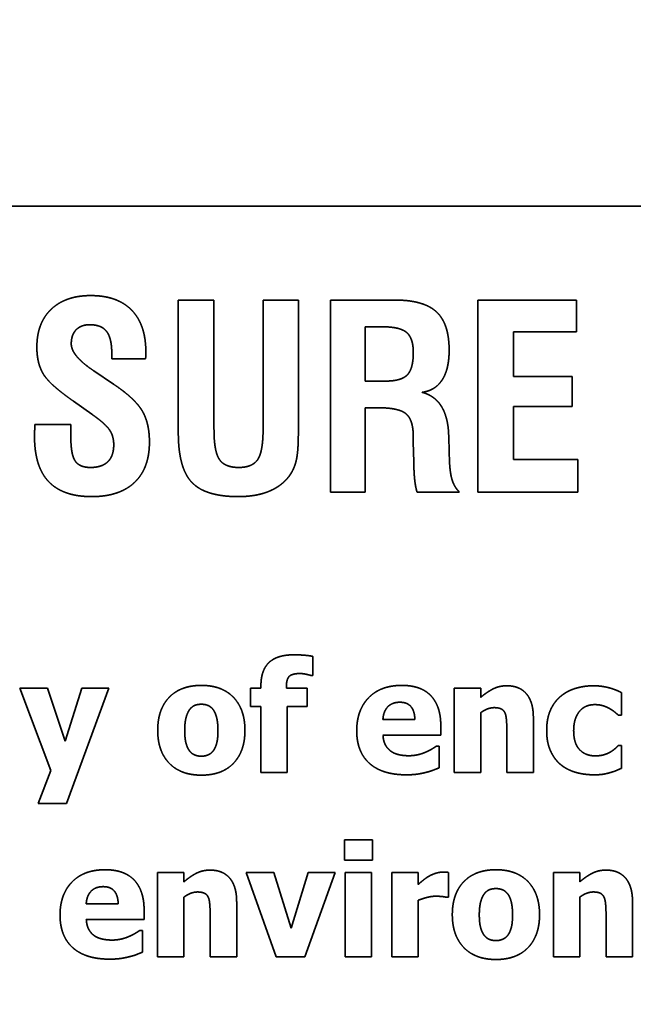
# Model space of a CAD drawing. Units: inches. Extents: x 0.05 to 2.15, y 0.02 to 1.67.
# Drawn here: x 1.08 to 1.09, y 1.04 to 1.05 of the extents above; entities that cross this region are included whole.
import ezdxf

# ---------------------------------------------------------------- set-up
doc = ezdxf.new("R2010")
doc.units = ezdxf.units.IN
doc.header["$LTSCALE"] = 0.1
doc.header["$MEASUREMENT"] = 0
doc.linetypes.add('DASHED', pattern=[0.2067, 0.1654, -0.0413])
doc.layers.add('Dimension (ANSI)', color=7, linetype='Continuous', lineweight=25)
doc.layers.add('Hidden (ANSI)', color=7, linetype='DASHED', lineweight=35)
doc.styles.add('Note Text (ANSI)', font='tahoma.ttf')
doc.dimstyles.new('Default (ANSI)', dxfattribs={"dimscale": 0.1, "dimtxt": 0.12, "dimasz": 0.098425, "dimexe": 0.125, "dimexo": 0.0625, "dimgap": 0.031496, "dimtad": 0, "dimtih": 1, "dimtoh": 1, "dimrnd": 1e-08, "dimzin": 0, "dimdsep": 46, "dimtxsty": 'Note Text (ANSI)', "dimcen": 0.09, "dimdle": 0.393701, "dimclrd": 256, "dimclre": 256, "dimclrt": 256, "dimadec": 0, "dimazin": 1, "dimtfac": 1, "dimtofl": 0, "dimtmove": 0, "dimatfit": 3, "dimfxl": 1, "dimtolj": 1, "dimtzin": 4, "dimlwd": -1, "dimlwe": -1, "dimarcsym": 0})

# ---------------------------------------------------------------- blocks, each defined once
blk = doc.blocks.new('*D44')
at = {"layer": 'Defpoints', "color": 0, "transparency": 16777216}
for p in [(1.149544, 1.126006), (1.043988, 0.98967), (1.149544, 0.98967)]:
    blk.add_point(p, dxfattribs=at)
at = {"layer": 'Dimension (ANSI)', "transparency": 16777216}
for p, q in [((1.043988, 0.99592), (1.043988, 1.138506)), ((1.149544, 0.99592), (1.149544, 1.138506)), ((1.053831, 1.126006), (1.078195, 1.126006)), ((1.139701, 1.126006), (1.115337, 1.126006))]:
    blk.add_line(p, q, dxfattribs=at)
for points in [[(1.053831, 1.127647), (1.053831, 1.124366), (1.043988, 1.126006)], [(1.139701, 1.127647), (1.139701, 1.124366), (1.149544, 1.126006)]]:
    blk.add_solid(points, dxfattribs=at)
at = {"layer": 'Dimension (ANSI)', "transparency": 16777216, "insert": (1.081345, 1.132131), "char_height": 0.012, "attachment_point": 1, "style": 'Note Text (ANSI)'}
blk.add_mtext('\\A1;4.75', dxfattribs=at)
blk = doc.blocks.new('*D45')
at = {"layer": 'Defpoints', "color": 0, "transparency": 16777216}
for p in [(1.216855, 1.179647), (1.024744, 1.082582), (1.216855, 0.916421)]:
    blk.add_point(p, dxfattribs=at)
at = {"layer": 'Dimension (ANSI)', "transparency": 16777216}
for p, q in [((1.024744, 1.088832), (1.024744, 1.192147)), ((1.216855, 0.922671), (1.216855, 1.192147)), ((1.034586, 1.179647), (1.10214, 1.179647)), ((1.207012, 1.179647), (1.139459, 1.179647))]:
    blk.add_line(p, q, dxfattribs=at)
for points in [[(1.034586, 1.181287), (1.034586, 1.178006), (1.024744, 1.179647)], [(1.207012, 1.181287), (1.207012, 1.178006), (1.216855, 1.179647)]]:
    blk.add_solid(points, dxfattribs=at)
at = {"layer": 'Dimension (ANSI)', "transparency": 16777216, "insert": (1.105289, 1.185921), "char_height": 0.012, "attachment_point": 1, "style": 'Note Text (ANSI)'}
blk.add_mtext('\\A1;8.64', dxfattribs=at)

msp = doc.modelspace()

# ---------------------------------------------------------------- linework, layer by layer
at = {"layer": 'Hidden (ANSI)', "ltscale": 1.173646}
msp.add_line((1.11303, 1.04801), (1.040252, 1.04801), dxfattribs=at)
at = {"layer": 'Hidden (ANSI)', "ltscale": 0.034948}
for p, q in [((1.08616, 1.046704), (1.08616, 1.044864)), ((1.087828, 1.044864), (1.087828, 1.046704))]:
    msp.add_line(p, q, dxfattribs=at)
at = {"layer": 'Hidden (ANSI)', "ltscale": 0.009354}
msp.add_line((1.086656, 1.046704), (1.08616, 1.046704), dxfattribs=at)
at = {"layer": 'Hidden (ANSI)', "ltscale": 0.034157}
msp.add_line((1.086656, 1.044905), (1.086656, 1.046704), dxfattribs=at)
at = {"layer": 'Hidden (ANSI)', "ltscale": 0.033999}
msp.add_line((1.087338, 1.046704), (1.087338, 1.044913), dxfattribs=at)
at = {"layer": 'Hidden (ANSI)', "ltscale": 0.009236}
msp.add_line((1.087828, 1.046704), (1.087338, 1.046704), dxfattribs=at)
at = {"layer": 'Hidden (ANSI)', "ltscale": 0.016831}
msp.add_line((1.089165, 1.046704), (1.088276, 1.046704), dxfattribs=at)
at = {"layer": 'Hidden (ANSI)', "ltscale": 0.050692}
for p, q in [((1.088276, 1.046704), (1.088276, 1.044037)), ((1.090322, 1.046704), (1.090322, 1.044037))]:
    msp.add_line(p, q, dxfattribs=at)
at = {"layer": 'Hidden (ANSI)', "ltscale": 0.025968}
msp.add_line((1.091691, 1.046704), (1.090322, 1.046704), dxfattribs=at)
at = {"layer": 'Hidden (ANSI)', "ltscale": 0.008326}
msp.add_line((1.091691, 1.046261), (1.091691, 1.046704), dxfattribs=at)
at = {"layer": 'Hidden (ANSI)', "ltscale": 0.014259}
msp.add_line((1.088756, 1.045578), (1.088756, 1.046332), dxfattribs=at)
at = {"layer": 'Hidden (ANSI)', "ltscale": 0.004528}
msp.add_line((1.088756, 1.046332), (1.088999, 1.046332), dxfattribs=at)
at = {"layer": 'Hidden (ANSI)', "ltscale": 0.016554}
msp.add_line((1.090816, 1.046261), (1.091691, 1.046261), dxfattribs=at)
at = {"layer": 'Hidden (ANSI)', "ltscale": 0.011649}
msp.add_line((1.090816, 1.045644), (1.090816, 1.046261), dxfattribs=at)
at = {"layer": 'Hidden (ANSI)', "ltscale": 0.001245}
for p, q in [((1.085236, 1.045958), (1.085236, 1.045887)), ((1.089425, 1.044803), (1.089425, 1.044733))]:
    msp.add_line(p, q, dxfattribs=at)
at = {"layer": 'Hidden (ANSI)', "ltscale": 0.00884}
msp.add_line((1.085236, 1.045887), (1.085705, 1.045887), dxfattribs=at)
at = {"layer": 'Hidden (ANSI)', "ltscale": 0.006165}
msp.add_line((1.085259, 1.045536), (1.084987, 1.045721), dxfattribs=at)
at = {"layer": 'Hidden (ANSI)', "ltscale": 0.005319}
msp.add_line((1.089041, 1.045578), (1.088756, 1.045578), dxfattribs=at)
at = {"layer": 'Hidden (ANSI)', "ltscale": 0.015407}
for p, q in [((1.09163, 1.045644), (1.090816, 1.045644)), ((1.090816, 1.045223), (1.09163, 1.045223))]:
    msp.add_line(p, q, dxfattribs=at)
at = {"layer": 'Hidden (ANSI)', "ltscale": 0.00793}
msp.add_line((1.09163, 1.045223), (1.09163, 1.045644), dxfattribs=at)
at = {"layer": 'Hidden (ANSI)', "ltscale": 0.00586}
msp.add_line((1.084702, 1.0453), (1.084957, 1.045119), dxfattribs=at)
at = {"layer": 'Hidden (ANSI)', "ltscale": 0.003144}
msp.add_line((1.088756, 1.045208), (1.088926, 1.045208), dxfattribs=at)
at = {"layer": 'Hidden (ANSI)', "ltscale": 0.02221}
msp.add_line((1.088756, 1.044037), (1.088756, 1.045208), dxfattribs=at)
at = {"layer": 'Hidden (ANSI)', "ltscale": 0.013903}
msp.add_line((1.090816, 1.044488), (1.090816, 1.045223), dxfattribs=at)
at = {"layer": 'Hidden (ANSI)', "ltscale": 9.77878e-05}
msp.add_line((1.084168, 1.044974), (1.084168, 1.044963), dxfattribs=at)
at = {"layer": 'Hidden (ANSI)', "ltscale": 0.009394}
msp.add_line((1.084667, 1.044974), (1.084168, 1.044974), dxfattribs=at)
at = {"layer": 'Hidden (ANSI)', "ltscale": 0.003183}
msp.add_line((1.084667, 1.044801), (1.084667, 1.044974), dxfattribs=at)
at = {"layer": 'Hidden (ANSI)', "ltscale": 0.005242}
msp.add_line((1.089425, 1.044733), (1.089431, 1.044452), dxfattribs=at)
at = {"layer": 'Hidden (ANSI)', "ltscale": 0.000572479}
msp.add_line((1.089917, 1.044789), (1.089917, 1.044824), dxfattribs=at)
at = {"layer": 'Hidden (ANSI)', "ltscale": 0.006629}
msp.add_line((1.089929, 1.044436), (1.089917, 1.044789), dxfattribs=at)
at = {"layer": 'Hidden (ANSI)', "ltscale": 0.016949}
msp.add_line((1.091711, 1.044488), (1.090816, 1.044488), dxfattribs=at)
at = {"layer": 'Hidden (ANSI)', "ltscale": 0.008484}
msp.add_line((1.091711, 1.044037), (1.091711, 1.044488), dxfattribs=at)
at = {"layer": 'Hidden (ANSI)', "ltscale": 0.009038}
msp.add_line((1.088276, 1.044037), (1.088756, 1.044037), dxfattribs=at)
at = {"layer": 'Hidden (ANSI)', "ltscale": 0.011095}
msp.add_line((1.089477, 1.044037), (1.090064, 1.044037), dxfattribs=at)
at = {"layer": 'Hidden (ANSI)', "ltscale": 0.026364}
msp.add_line((1.090322, 1.044037), (1.091711, 1.044037), dxfattribs=at)
at = {"layer": 'Hidden (ANSI)', "ltscale": 0.004942}
msp.add_line((1.08803, 1.041489), (1.08803, 1.041753), dxfattribs=at)
at = {"layer": 'Hidden (ANSI)', "ltscale": 0.000428225}
msp.add_line((1.088002, 1.041489), (1.08803, 1.041489), dxfattribs=at)
at = {"layer": 'Hidden (ANSI)', "ltscale": 0.023188}
msp.add_line((1.08396, 1.041313), (1.084389, 1.040169), dxfattribs=at)
at = {"layer": 'Hidden (ANSI)', "ltscale": 0.007199}
msp.add_line((1.084343, 1.041313), (1.08396, 1.041313), dxfattribs=at)
at = {"layer": 'Hidden (ANSI)', "ltscale": 0.014691}
msp.add_line((1.08459, 1.040577), (1.084343, 1.041313), dxfattribs=at)
at = {"layer": 'Hidden (ANSI)', "ltscale": 0.014594}
msp.add_line((1.084821, 1.041313), (1.08459, 1.040577), dxfattribs=at)
at = {"layer": 'Hidden (ANSI)', "ltscale": 0.032451}
msp.add_line((1.084605, 1.03971), (1.085196, 1.041313), dxfattribs=at)
at = {"layer": 'Hidden (ANSI)', "ltscale": 0.007055}
msp.add_line((1.085196, 1.041313), (1.084821, 1.041313), dxfattribs=at)
at = {"layer": 'Hidden (ANSI)', "ltscale": 0.00475}
for p, q in [((1.087161, 1.041313), (1.087161, 1.041059)), ((1.087952, 1.041059), (1.087952, 1.041313))]:
    msp.add_line(p, q, dxfattribs=at)
at = {"layer": 'Hidden (ANSI)', "ltscale": 0.002685}
for p, q in [((1.087308, 1.041313), (1.087161, 1.041313)), ((1.087161, 1.041059), (1.087308, 1.041059))]:
    msp.add_line(p, q, dxfattribs=at)
at = {"layer": 'Hidden (ANSI)', "ltscale": 0.000524266}
msp.add_line((1.087308, 1.041346), (1.087308, 1.041313), dxfattribs=at)
at = {"layer": 'Hidden (ANSI)', "ltscale": 6.80716e-05}
msp.add_line((1.087661, 1.041313), (1.087661, 1.041322), dxfattribs=at)
at = {"layer": 'Hidden (ANSI)', "ltscale": 0.005446}
msp.add_line((1.087952, 1.041313), (1.087661, 1.041313), dxfattribs=at)
at = {"layer": 'Hidden (ANSI)', "ltscale": 0.022254}
for p, q in [((1.089995, 1.041313), (1.089995, 1.04014)), ((1.085873, 1.038752), (1.085873, 1.037579)), ((1.08848, 1.038752), (1.08848, 1.037579)), ((1.088846, 1.037579), (1.088846, 1.038752)), ((1.089125, 1.038752), (1.089125, 1.037579)), ((1.091373, 1.038752), (1.091373, 1.037579))]:
    msp.add_line(p, q, dxfattribs=at)
at = {"layer": 'Hidden (ANSI)', "ltscale": 0.006863}
for p, q in [((1.090361, 1.041313), (1.089995, 1.041313)), ((1.087308, 1.04014), (1.087673, 1.04014)), ((1.089995, 1.04014), (1.090361, 1.04014)), ((1.086239, 1.038752), (1.085873, 1.038752)), ((1.088846, 1.038752), (1.08848, 1.038752)), ((1.089491, 1.038752), (1.089125, 1.038752)), ((1.091739, 1.038752), (1.091373, 1.038752)), ((1.085873, 1.037579), (1.086239, 1.037579)), ((1.08848, 1.037579), (1.088846, 1.037579)), ((1.089125, 1.037579), (1.089491, 1.037579)), ((1.091373, 1.037579), (1.091739, 1.037579))]:
    msp.add_line(p, q, dxfattribs=at)
at = {"layer": 'Hidden (ANSI)', "ltscale": 0.002373}
for p, q in [((1.090361, 1.041184), (1.090361, 1.041313)), ((1.086239, 1.038622), (1.086239, 1.038752)), ((1.091739, 1.038622), (1.091739, 1.038752))]:
    msp.add_line(p, q, dxfattribs=at)
at = {"layer": 'Hidden (ANSI)', "ltscale": 0.005855}
msp.add_line((1.092318, 1.040938), (1.092318, 1.04125), dxfattribs=at)
at = {"layer": 'Hidden (ANSI)', "ltscale": 0.017403}
for p, q in [((1.087308, 1.041059), (1.087308, 1.04014)), ((1.087673, 1.04014), (1.087673, 1.041059))]:
    msp.add_line(p, q, dxfattribs=at)
at = {"layer": 'Hidden (ANSI)', "ltscale": 0.005206}
msp.add_line((1.087673, 1.041059), (1.087952, 1.041059), dxfattribs=at)
at = {"layer": 'Hidden (ANSI)', "ltscale": 0.008352}
for p, q in [((1.089447, 1.040877), (1.089003, 1.040877)), ((1.085325, 1.038316), (1.084881, 1.038316))]:
    msp.add_line(p, q, dxfattribs=at)
at = {"layer": 'Hidden (ANSI)', "ltscale": 0.015723}
for p, q in [((1.090361, 1.04014), (1.090361, 1.040971)), ((1.086239, 1.037579), (1.086239, 1.038409)), ((1.091739, 1.037579), (1.091739, 1.038409))]:
    msp.add_line(p, q, dxfattribs=at)
at = {"layer": 'Hidden (ANSI)', "ltscale": 0.01445}
for p, q in [((1.091093, 1.04014), (1.091093, 1.040904)), ((1.086971, 1.037579), (1.086971, 1.038343)), ((1.092471, 1.037579), (1.092471, 1.038343))]:
    msp.add_line(p, q, dxfattribs=at)
at = {"layer": 'Hidden (ANSI)', "ltscale": 0.000788378}
for p, q in [((1.092272, 1.040938), (1.092318, 1.040938)), ((1.092318, 1.040513), (1.092272, 1.040513))]:
    msp.add_line(p, q, dxfattribs=at)
at = {"layer": 'Hidden (ANSI)', "ltscale": 0.002421}
for p, q in [((1.089807, 1.040657), (1.089807, 1.040789)), ((1.085685, 1.038096), (1.085685, 1.038228))]:
    msp.add_line(p, q, dxfattribs=at)
at = {"layer": 'Hidden (ANSI)', "ltscale": 0.015195}
for p, q in [((1.089004, 1.040657), (1.089807, 1.040657)), ((1.084882, 1.038096), (1.085685, 1.038096))]:
    msp.add_line(p, q, dxfattribs=at)
at = {"layer": 'Hidden (ANSI)', "ltscale": 0.010969}
for p, q in [((1.090725, 1.040721), (1.090725, 1.04014)), ((1.086603, 1.03816), (1.086603, 1.037579)), ((1.092103, 1.03816), (1.092103, 1.037579))]:
    msp.add_line(p, q, dxfattribs=at)
at = {"layer": 'Hidden (ANSI)', "ltscale": 0.000644317}
for p, q in [((1.089786, 1.040508), (1.089747, 1.040508)), ((1.085664, 1.037947), (1.085625, 1.037947))]:
    msp.add_line(p, q, dxfattribs=at)
at = {"layer": 'Hidden (ANSI)', "ltscale": 0.005662}
for p, q in [((1.089786, 1.040205), (1.089786, 1.040508)), ((1.085664, 1.037644), (1.085664, 1.037947))]:
    msp.add_line(p, q, dxfattribs=at)
at = {"layer": 'Hidden (ANSI)', "ltscale": 0.005879}
msp.add_line((1.092318, 1.040199), (1.092318, 1.040513), dxfattribs=at)
at = {"layer": 'Hidden (ANSI)', "ltscale": 0.009273}
msp.add_line((1.084389, 1.040169), (1.084212, 1.03971), dxfattribs=at)
at = {"layer": 'Hidden (ANSI)', "ltscale": 0.006911}
for p, q in [((1.090725, 1.04014), (1.091093, 1.04014)), ((1.086603, 1.037579), (1.086971, 1.037579)), ((1.092103, 1.037579), (1.092471, 1.037579))]:
    msp.add_line(p, q, dxfattribs=at)
at = {"layer": 'Hidden (ANSI)', "ltscale": 0.007391}
msp.add_line((1.084212, 1.03971), (1.084605, 1.03971), dxfattribs=at)
at = {"layer": 'Hidden (ANSI)', "ltscale": 0.005326}
for p, q in [((1.08847, 1.039205), (1.08847, 1.03892)), ((1.088857, 1.03892), (1.088857, 1.039205))]:
    msp.add_line(p, q, dxfattribs=at)
at = {"layer": 'Hidden (ANSI)', "ltscale": 0.007271}
for p, q in [((1.088857, 1.039205), (1.08847, 1.039205)), ((1.08847, 1.03892), (1.088857, 1.03892))]:
    msp.add_line(p, q, dxfattribs=at)
at = {"layer": 'Hidden (ANSI)', "ltscale": 0.023624}
msp.add_line((1.087102, 1.038752), (1.087519, 1.037579), dxfattribs=at)
at = {"layer": 'Hidden (ANSI)', "ltscale": 0.007223}
msp.add_line((1.087487, 1.038752), (1.087102, 1.038752), dxfattribs=at)
at = {"layer": 'Hidden (ANSI)', "ltscale": 0.015355}
msp.add_line((1.087726, 1.037977), (1.087487, 1.038752), dxfattribs=at)
at = {"layer": 'Hidden (ANSI)', "ltscale": 0.015341}
msp.add_line((1.087963, 1.038752), (1.087726, 1.037977), dxfattribs=at)
at = {"layer": 'Hidden (ANSI)', "ltscale": 0.023648}
msp.add_line((1.087919, 1.037579), (1.08834, 1.038752), dxfattribs=at)
at = {"layer": 'Hidden (ANSI)', "ltscale": 0.007079}
msp.add_line((1.08834, 1.038752), (1.087963, 1.038752), dxfattribs=at)
at = {"layer": 'Hidden (ANSI)', "ltscale": 0.003117}
msp.add_line((1.089491, 1.038583), (1.089491, 1.038752), dxfattribs=at)
at = {"layer": 'Hidden (ANSI)', "ltscale": 0.006503}
msp.add_line((1.089913, 1.038406), (1.089913, 1.038752), dxfattribs=at)
at = {"layer": 'Hidden (ANSI)', "ltscale": 0.014858}
msp.add_line((1.089491, 1.037579), (1.089491, 1.038364), dxfattribs=at)
at = {"layer": 'Hidden (ANSI)', "ltscale": 0.000476245}
msp.add_line((1.089883, 1.038406), (1.089913, 1.038406), dxfattribs=at)
at = {"layer": 'Hidden (ANSI)', "ltscale": 0.007511}
msp.add_line((1.087519, 1.037579), (1.087919, 1.037579), dxfattribs=at)
at = {"layer": 'Hidden (ANSI)', "ltscale": 0.022272}
msp.add_open_spline([(1.084943, 1.046766), (1.084594, 1.046766), (1.084195, 1.046386), (1.084195, 1.046049)], degree=2, dxfattribs=at)
at = {"layer": 'Hidden (ANSI)', "ltscale": 0.023709}
msp.add_open_spline([(1.085709, 1.045983), (1.085709, 1.046361), (1.085315, 1.046766), (1.084943, 1.046766)], degree=2, dxfattribs=at)
at = {"layer": 'Hidden (ANSI)', "ltscale": 0.022686}
msp.add_open_spline([(1.089923, 1.046006), (1.089923, 1.046378), (1.089568, 1.046704), (1.089165, 1.046704)], degree=2, dxfattribs=at)
at = {"layer": 'Hidden (ANSI)', "ltscale": 0.00787}
msp.add_open_spline([(1.084673, 1.046097), (1.084673, 1.046222), (1.08481, 1.046361), (1.08493, 1.046361)], degree=2, dxfattribs=at)
at = {"layer": 'Hidden (ANSI)', "ltscale": 0.011023}
msp.add_open_spline([(1.08493, 1.046361), (1.085092, 1.046361), (1.085236, 1.046174), (1.085236, 1.045958)], degree=2, dxfattribs=at)
at = {"layer": 'Hidden (ANSI)', "ltscale": 0.012303}
msp.add_open_spline([(1.088999, 1.046332), (1.089242, 1.046332), (1.089425, 1.046172), (1.089425, 1.045975)], degree=2, dxfattribs=at)
at = {"layer": 'Hidden (ANSI)', "ltscale": 0.009418}
msp.add_open_spline([(1.08498, 1.045725), (1.084673, 1.045929), (1.084673, 1.046097)], degree=2, dxfattribs=at)
at = {"layer": 'Hidden (ANSI)', "ltscale": 0.018068}
msp.add_open_spline([(1.084195, 1.046049), (1.084195, 1.045825), (1.084374, 1.045528), (1.084702, 1.0453)], degree=2, dxfattribs=at)
at = {"layer": 'Hidden (ANSI)', "ltscale": 0.001723}
msp.add_open_spline([(1.085705, 1.045887), (1.085707, 1.045904), (1.085709, 1.045944), (1.085709, 1.045983)], degree=2, dxfattribs=at)
at = {"layer": 'Hidden (ANSI)', "ltscale": 0.012267}
msp.add_open_spline([(1.089425, 1.045975), (1.089425, 1.04575), (1.089257, 1.045578), (1.089041, 1.045578)], degree=2, dxfattribs=at)
at = {"layer": 'Hidden (ANSI)', "ltscale": 0.014517}
msp.add_open_spline([(1.089547, 1.045422), (1.089732, 1.045447), (1.089923, 1.045746), (1.089923, 1.046006)], degree=2, dxfattribs=at)
at = {"layer": 'Hidden (ANSI)', "ltscale": 4.32066e-05}
msp.add_open_spline([(1.084987, 1.045721), (1.084984, 1.045723), (1.08498, 1.045725)], degree=2, dxfattribs=at)
at = {"layer": 'Hidden (ANSI)', "ltscale": 0.018967}
msp.add_open_spline([(1.085759, 1.044731), (1.085759, 1.044999), (1.085551, 1.045341), (1.085259, 1.045536)], degree=2, dxfattribs=at)
at = {"layer": 'Hidden (ANSI)', "ltscale": 0.014385}
msp.add_open_spline([(1.089917, 1.044824), (1.0899, 1.045329), (1.089547, 1.045422)], degree=2, dxfattribs=at)
at = {"layer": 'Hidden (ANSI)', "ltscale": 0.010367}
msp.add_open_spline([(1.084957, 1.045119), (1.085149, 1.044984), (1.085263, 1.044812), (1.085263, 1.044693)], degree=2, dxfattribs=at)
at = {"layer": 'Hidden (ANSI)', "ltscale": 0.01437}
msp.add_open_spline([(1.088926, 1.045208), (1.089227, 1.045208), (1.089425, 1.045036), (1.089425, 1.044803)], degree=2, dxfattribs=at)
at = {"layer": 'Hidden (ANSI)', "ltscale": 0.002751}
msp.add_open_spline([(1.084168, 1.044963), (1.084162, 1.044859), (1.084162, 1.044814)], degree=2, dxfattribs=at)
at = {"layer": 'Hidden (ANSI)', "ltscale": 0.027077}
msp.add_open_spline([(1.08616, 1.044864), (1.08616, 1.044369), (1.086536, 1.043973), (1.086993, 1.043973)], degree=2, dxfattribs=at)
at = {"layer": 'Hidden (ANSI)', "ltscale": 0.01381}
msp.add_open_spline([(1.086999, 1.044378), (1.086808, 1.044378), (1.086656, 1.044598), (1.086656, 1.044905)], degree=2, dxfattribs=at)
at = {"layer": 'Hidden (ANSI)', "ltscale": 0.013913}
msp.add_open_spline([(1.087338, 1.044913), (1.087338, 1.0446), (1.08719, 1.044378), (1.086999, 1.044378)], degree=2, dxfattribs=at)
at = {"layer": 'Hidden (ANSI)', "ltscale": 0.012022}
msp.add_open_spline([(1.087697, 1.044253), (1.087767, 1.044346), (1.087828, 1.044594), (1.087828, 1.044864)], degree=2, dxfattribs=at)
at = {"layer": 'Hidden (ANSI)', "ltscale": 0.025251}
msp.add_open_spline([(1.084162, 1.044814), (1.084162, 1.044388), (1.084557, 1.043973), (1.084957, 1.043973)], degree=2, dxfattribs=at)
at = {"layer": 'Hidden (ANSI)', "ltscale": 0.011039}
msp.add_open_spline([(1.084941, 1.044378), (1.084789, 1.044378), (1.084667, 1.044556), (1.084667, 1.044801)], degree=2, dxfattribs=at)
at = {"layer": 'Hidden (ANSI)', "ltscale": 0.023843}
msp.add_open_spline([(1.084957, 1.043973), (1.085344, 1.043973), (1.085759, 1.044367), (1.085759, 1.044731)], degree=2, dxfattribs=at)
at = {"layer": 'Hidden (ANSI)', "ltscale": 0.009727}
msp.add_open_spline([(1.085263, 1.044693), (1.085263, 1.044538), (1.085099, 1.044378), (1.084941, 1.044378)], degree=2, dxfattribs=at)
at = {"layer": 'Hidden (ANSI)', "ltscale": 0.007883}
msp.add_open_spline([(1.089431, 1.044452), (1.089435, 1.044286), (1.089456, 1.044106), (1.089477, 1.044037)], degree=2, dxfattribs=at)
at = {"layer": 'Hidden (ANSI)', "ltscale": 0.008119}
msp.add_open_spline([(1.090064, 1.044037), (1.089998, 1.044103), (1.089938, 1.044284), (1.089929, 1.044436)], degree=2, dxfattribs=at)
at = {"layer": 'Hidden (ANSI)', "ltscale": 0.014867}
msp.add_open_spline([(1.086993, 1.043973), (1.087236, 1.043973), (1.087589, 1.044114), (1.087697, 1.044253)], degree=2, dxfattribs=at)
at = {"layer": 'Hidden (ANSI)', "ltscale": 0.013573}
msp.add_open_spline([(1.087763, 1.041775), (1.087533, 1.041775), (1.087308, 1.041561), (1.087308, 1.041346)], degree=2, dxfattribs=at)
at = {"layer": 'Hidden (ANSI)', "ltscale": 0.005014}
msp.add_open_spline([(1.08803, 1.041753), (1.08798, 1.041764), (1.087842, 1.041775), (1.087763, 1.041775)], degree=2, dxfattribs=at)
at = {"layer": 'Hidden (ANSI)', "ltscale": 0.006028}
msp.add_open_spline([(1.087661, 1.041322), (1.087661, 1.041435), (1.087741, 1.041515), (1.087852, 1.041515)], degree=2, dxfattribs=at)
at = {"layer": 'Hidden (ANSI)', "ltscale": 0.00281}
msp.add_open_spline([(1.087852, 1.041515), (1.087891, 1.041515), (1.087981, 1.041495), (1.088002, 1.041489)], degree=2, dxfattribs=at)
at = {"layer": 'Hidden (ANSI)', "ltscale": 0.01872}
for points in [[(1.086481, 1.04135), (1.086193, 1.04135), (1.085874, 1.041019), (1.085874, 1.040726)], [(1.090574, 1.038789), (1.090286, 1.038789), (1.089967, 1.038457), (1.089967, 1.038165)]]:
    msp.add_open_spline(points, degree=2, dxfattribs=at)
at = {"layer": 'Hidden (ANSI)', "ltscale": 0.018698}
for points in [[(1.087086, 1.040726), (1.087086, 1.041017), (1.086768, 1.04135), (1.086481, 1.04135)], [(1.091179, 1.038165), (1.091179, 1.038456), (1.090861, 1.038789), (1.090574, 1.038789)]]:
    msp.add_open_spline(points, degree=2, dxfattribs=at)
at = {"layer": 'Hidden (ANSI)', "ltscale": 0.019099}
for points in [[(1.089267, 1.04135), (1.088969, 1.04135), (1.088639, 1.041007), (1.088639, 1.04072)], [(1.085144, 1.038789), (1.084847, 1.038789), (1.084517, 1.038446), (1.084517, 1.038159)]]:
    msp.add_open_spline(points, degree=2, dxfattribs=at)
at = {"layer": 'Hidden (ANSI)', "ltscale": 0.016862}
for points in [[(1.089807, 1.040789), (1.089807, 1.041059), (1.089535, 1.04135), (1.089267, 1.04135)], [(1.085685, 1.038228), (1.085685, 1.038498), (1.085413, 1.038789), (1.085144, 1.038789)]]:
    msp.add_open_spline(points, degree=2, dxfattribs=at)
at = {"layer": 'Hidden (ANSI)', "ltscale": 0.007644}
for points in [[(1.090724, 1.041345), (1.09062, 1.041345), (1.09045, 1.041259), (1.090361, 1.041184)], [(1.086602, 1.038784), (1.086498, 1.038784), (1.086328, 1.038698), (1.086239, 1.038622)], [(1.092102, 1.038784), (1.091998, 1.038784), (1.091828, 1.038698), (1.091739, 1.038622)]]:
    msp.add_open_spline(points, degree=2, dxfattribs=at)
at = {"layer": 'Hidden (ANSI)', "ltscale": 0.012382}
for points in [[(1.091093, 1.040904), (1.091093, 1.041118), (1.090903, 1.041345), (1.090724, 1.041345)], [(1.086971, 1.038343), (1.086971, 1.038557), (1.086781, 1.038784), (1.086602, 1.038784)], [(1.092471, 1.038343), (1.092471, 1.038557), (1.092281, 1.038784), (1.092102, 1.038784)]]:
    msp.add_open_spline(points, degree=2, dxfattribs=at)
at = {"layer": 'Hidden (ANSI)', "ltscale": 0.009127}
msp.add_open_spline([(1.091929, 1.041345), (1.0918, 1.041345), (1.091563, 1.041274), (1.091476, 1.041201)], degree=2, dxfattribs=at)
at = {"layer": 'Hidden (ANSI)', "ltscale": 0.007605}
msp.add_open_spline([(1.092318, 1.04125), (1.09222, 1.0413), (1.092026, 1.041345), (1.091929, 1.041345)], degree=2, dxfattribs=at)
at = {"layer": 'Hidden (ANSI)', "ltscale": 0.010143}
msp.add_open_spline([(1.091476, 1.041201), (1.091384, 1.041126), (1.091278, 1.04089), (1.091278, 1.040721)], degree=2, dxfattribs=at)
at = {"layer": 'Hidden (ANSI)', "ltscale": 0.005697}
for points in [[(1.086249, 1.040724), (1.086249, 1.040832), (1.086287, 1.040974), (1.086318, 1.041015)], [(1.090342, 1.038162), (1.090342, 1.038271), (1.09038, 1.038413), (1.090411, 1.038454)]]:
    msp.add_open_spline(points, degree=2, dxfattribs=at)
at = {"layer": 'Hidden (ANSI)', "ltscale": 0.003442}
for points in [[(1.086318, 1.041015), (1.086351, 1.041058), (1.08643, 1.041088), (1.086481, 1.041088)], [(1.090411, 1.038454), (1.090444, 1.038496), (1.090523, 1.038527), (1.090574, 1.038527)]]:
    msp.add_open_spline(points, degree=2, dxfattribs=at)
at = {"layer": 'Hidden (ANSI)', "ltscale": 0.003553}
for points in [[(1.086481, 1.041088), (1.086532, 1.041088), (1.086614, 1.041054), (1.086647, 1.04101)], [(1.090574, 1.038527), (1.090625, 1.038527), (1.090707, 1.038493), (1.09074, 1.038449)]]:
    msp.add_open_spline(points, degree=2, dxfattribs=at)
at = {"layer": 'Hidden (ANSI)', "ltscale": 0.005571}
for points in [[(1.086647, 1.04101), (1.086677, 1.040968), (1.086711, 1.040828), (1.086711, 1.040724)], [(1.09074, 1.038449), (1.09077, 1.038407), (1.090804, 1.038267), (1.090804, 1.038162)]]:
    msp.add_open_spline(points, degree=2, dxfattribs=at)
at = {"layer": 'Hidden (ANSI)', "ltscale": 0.007047}
for points in [[(1.089003, 1.040877), (1.089009, 1.040987), (1.08913, 1.041116), (1.089238, 1.041116)], [(1.084881, 1.038316), (1.084887, 1.038426), (1.085008, 1.038554), (1.085116, 1.038554)]]:
    msp.add_open_spline(points, degree=2, dxfattribs=at)
at = {"layer": 'Hidden (ANSI)', "ltscale": 0.006787}
for points in [[(1.089238, 1.041116), (1.089342, 1.041116), (1.089444, 1.040993), (1.089447, 1.040877)], [(1.085116, 1.038554), (1.08522, 1.038554), (1.085322, 1.038432), (1.085325, 1.038316)]]:
    msp.add_open_spline(points, degree=2, dxfattribs=at)
at = {"layer": 'Hidden (ANSI)', "ltscale": 0.003785}
for points in [[(1.090361, 1.040971), (1.090412, 1.041007), (1.090504, 1.041041), (1.090549, 1.041041)], [(1.086239, 1.038409), (1.08629, 1.038446), (1.086382, 1.03848), (1.086427, 1.03848)], [(1.091739, 1.038409), (1.09179, 1.038446), (1.091882, 1.03848), (1.091926, 1.03848)]]:
    msp.add_open_spline(points, degree=2, dxfattribs=at)
at = {"layer": 'Hidden (ANSI)', "ltscale": 0.003302}
for points in [[(1.090549, 1.041041), (1.090609, 1.041041), (1.09068, 1.041007), (1.090699, 1.040967)], [(1.086427, 1.03848), (1.086487, 1.03848), (1.086558, 1.038446), (1.086577, 1.038406)], [(1.091926, 1.03848), (1.091987, 1.03848), (1.092058, 1.038446), (1.092076, 1.038406)]]:
    msp.add_open_spline(points, degree=2, dxfattribs=at)
at = {"layer": 'Hidden (ANSI)', "ltscale": 0.00994}
msp.add_open_spline([(1.091653, 1.040721), (1.091653, 1.040887), (1.091807, 1.041083), (1.091947, 1.041083)], degree=2, dxfattribs=at)
at = {"layer": 'Hidden (ANSI)', "ltscale": 0.003918}
msp.add_open_spline([(1.091947, 1.041083), (1.092008, 1.041083), (1.092108, 1.041053), (1.092148, 1.04103)], degree=2, dxfattribs=at)
at = {"layer": 'Hidden (ANSI)', "ltscale": 0.002843}
msp.add_open_spline([(1.092148, 1.04103), (1.092186, 1.04101), (1.092249, 1.040959), (1.092272, 1.040938)], degree=2, dxfattribs=at)
at = {"layer": 'Hidden (ANSI)', "ltscale": 0.004633}
for points in [[(1.090699, 1.040967), (1.090714, 1.040934), (1.090725, 1.040793), (1.090725, 1.040721)], [(1.086577, 1.038406), (1.086592, 1.038373), (1.086603, 1.038232), (1.086603, 1.03816)], [(1.092076, 1.038406), (1.092092, 1.038373), (1.092103, 1.038232), (1.092103, 1.03816)]]:
    msp.add_open_spline(points, degree=2, dxfattribs=at)
at = {"layer": 'Hidden (ANSI)', "ltscale": 0.01869}
for points in [[(1.085874, 1.040726), (1.085874, 1.040436), (1.086193, 1.040103), (1.086481, 1.040103)], [(1.089967, 1.038165), (1.089967, 1.037875), (1.090286, 1.037542), (1.090574, 1.037542)]]:
    msp.add_open_spline(points, degree=2, dxfattribs=at)
at = {"layer": 'Hidden (ANSI)', "ltscale": 0.005454}
for points in [[(1.086313, 1.040444), (1.086284, 1.040484), (1.086249, 1.040616), (1.086249, 1.040724)], [(1.090406, 1.037883), (1.090377, 1.037923), (1.090342, 1.038055), (1.090342, 1.038162)]]:
    msp.add_open_spline(points, degree=2, dxfattribs=at)
at = {"layer": 'Hidden (ANSI)', "ltscale": 0.018682}
for points in [[(1.086481, 1.040103), (1.086769, 1.040103), (1.087086, 1.040436), (1.087086, 1.040726)], [(1.090574, 1.037542), (1.090862, 1.037542), (1.091179, 1.037875), (1.091179, 1.038165)]]:
    msp.add_open_spline(points, degree=2, dxfattribs=at)
at = {"layer": 'Hidden (ANSI)', "ltscale": 0.005513}
for points in [[(1.086711, 1.040724), (1.086711, 1.040613), (1.086677, 1.040485), (1.086646, 1.040441)], [(1.090804, 1.038162), (1.090804, 1.038051), (1.09077, 1.037924), (1.090739, 1.03788)]]:
    msp.add_open_spline(points, degree=2, dxfattribs=at)
at = {"layer": 'Hidden (ANSI)', "ltscale": 0.019855}
for points in [[(1.088639, 1.04072), (1.088639, 1.040426), (1.088993, 1.040108), (1.089326, 1.040108)], [(1.084517, 1.038159), (1.084517, 1.037865), (1.084871, 1.037547), (1.085204, 1.037547)]]:
    msp.add_open_spline(points, degree=2, dxfattribs=at)
at = {"layer": 'Hidden (ANSI)', "ltscale": 0.004838}
for points in [[(1.089117, 1.040434), (1.089069, 1.040466), (1.089009, 1.040575), (1.089004, 1.040657)], [(1.084994, 1.037872), (1.084947, 1.037905), (1.084887, 1.038014), (1.084882, 1.038096)]]:
    msp.add_open_spline(points, degree=2, dxfattribs=at)
at = {"layer": 'Hidden (ANSI)', "ltscale": 0.009719}
msp.add_open_spline([(1.091278, 1.040721), (1.091278, 1.040565), (1.091377, 1.040334), (1.091464, 1.040257)], degree=2, dxfattribs=at)
at = {"layer": 'Hidden (ANSI)', "ltscale": 0.009889}
msp.add_open_spline([(1.091953, 1.040371), (1.091817, 1.040371), (1.091653, 1.040545), (1.091653, 1.040721)], degree=2, dxfattribs=at)
at = {"layer": 'Hidden (ANSI)', "ltscale": 0.003091}
for points in [[(1.089747, 1.040508), (1.089723, 1.04049), (1.089647, 1.040444), (1.089602, 1.040425)], [(1.085625, 1.037947), (1.085601, 1.037929), (1.085525, 1.037883), (1.08548, 1.037864)]]:
    msp.add_open_spline(points, degree=2, dxfattribs=at)
at = {"layer": 'Hidden (ANSI)', "ltscale": 0.002571}
msp.add_open_spline([(1.092272, 1.040513), (1.092253, 1.040494), (1.0922, 1.040446), (1.092163, 1.040425)], degree=2, dxfattribs=at)
at = {"layer": 'Hidden (ANSI)', "ltscale": 0.003612}
for points in [[(1.086483, 1.040366), (1.08643, 1.040366), (1.086342, 1.040403), (1.086313, 1.040444)], [(1.090576, 1.037804), (1.090523, 1.037804), (1.090435, 1.037842), (1.090406, 1.037883)]]:
    msp.add_open_spline(points, degree=2, dxfattribs=at)
at = {"layer": 'Hidden (ANSI)', "ltscale": 0.003439}
for points in [[(1.086646, 1.040441), (1.086618, 1.040403), (1.086527, 1.040366), (1.086483, 1.040366)], [(1.090739, 1.03788), (1.090711, 1.037842), (1.09062, 1.037804), (1.090576, 1.037804)]]:
    msp.add_open_spline(points, degree=2, dxfattribs=at)
at = {"layer": 'Hidden (ANSI)', "ltscale": 0.004821}
for points in [[(1.089364, 1.040373), (1.089289, 1.040373), (1.089163, 1.040401), (1.089117, 1.040434)], [(1.085242, 1.037812), (1.085167, 1.037812), (1.085041, 1.03784), (1.084994, 1.037872)]]:
    msp.add_open_spline(points, degree=2, dxfattribs=at)
at = {"layer": 'Hidden (ANSI)', "ltscale": 0.004579}
for points in [[(1.089602, 1.040425), (1.08955, 1.040401), (1.089427, 1.040373), (1.089364, 1.040373)], [(1.08548, 1.037864), (1.085428, 1.03784), (1.085305, 1.037812), (1.085242, 1.037812)]]:
    msp.add_open_spline(points, degree=2, dxfattribs=at)
at = {"layer": 'Hidden (ANSI)', "ltscale": 0.004093}
msp.add_open_spline([(1.092163, 1.040425), (1.092126, 1.040402), (1.092022, 1.040371), (1.091953, 1.040371)], degree=2, dxfattribs=at)
at = {"layer": 'Hidden (ANSI)', "ltscale": 0.003611}
for points in [[(1.089602, 1.040142), (1.089667, 1.040158), (1.089741, 1.040188), (1.089786, 1.040205)], [(1.08548, 1.037581), (1.085545, 1.037596), (1.085618, 1.037627), (1.085664, 1.037644)]]:
    msp.add_open_spline(points, degree=2, dxfattribs=at)
at = {"layer": 'Hidden (ANSI)', "ltscale": 0.009585}
msp.add_open_spline([(1.091464, 1.040257), (1.091553, 1.040181), (1.091794, 1.040108), (1.091939, 1.040108)], degree=2, dxfattribs=at)
at = {"layer": 'Hidden (ANSI)', "ltscale": 0.003096}
msp.add_open_spline([(1.092162, 1.040139), (1.092205, 1.04015), (1.092287, 1.040185), (1.092318, 1.040199)], degree=2, dxfattribs=at)
at = {"layer": 'Hidden (ANSI)', "ltscale": 0.005216}
for points in [[(1.089326, 1.040108), (1.089417, 1.040108), (1.089543, 1.040126), (1.089602, 1.040142)], [(1.085204, 1.037547), (1.085295, 1.037547), (1.085421, 1.037565), (1.08548, 1.037581)]]:
    msp.add_open_spline(points, degree=2, dxfattribs=at)
at = {"layer": 'Hidden (ANSI)', "ltscale": 0.004206}
msp.add_open_spline([(1.091939, 1.040108), (1.092016, 1.040108), (1.092109, 1.040124), (1.092162, 1.040139)], degree=2, dxfattribs=at)
at = {"layer": 'Hidden (ANSI)', "ltscale": 0.003502}
msp.add_open_spline([(1.089641, 1.038698), (1.089604, 1.038677), (1.089516, 1.038606), (1.089491, 1.038583)], degree=2, dxfattribs=at)
at = {"layer": 'Hidden (ANSI)', "ltscale": 0.003777}
msp.add_open_spline([(1.089834, 1.038756), (1.089787, 1.038756), (1.089681, 1.038722), (1.089641, 1.038698)], degree=2, dxfattribs=at)
at = {"layer": 'Hidden (ANSI)', "ltscale": 0.001415}
msp.add_open_spline([(1.089913, 1.038752), (1.089896, 1.038754), (1.089851, 1.038756), (1.089834, 1.038756)], degree=2, dxfattribs=at)
at = {"layer": 'Hidden (ANSI)', "ltscale": 0.004684}
msp.add_open_spline([(1.089491, 1.038364), (1.08955, 1.038387), (1.089678, 1.038421), (1.089734, 1.038421)], degree=2, dxfattribs=at)
at = {"layer": 'Hidden (ANSI)', "ltscale": 0.002758}
msp.add_open_spline([(1.089734, 1.038421), (1.089782, 1.038421), (1.089862, 1.038413), (1.089883, 1.038406)], degree=2, dxfattribs=at)

# ---------------------------------------------------------------- dimensions: what is measured, and where the dimension line sits
at = {"layer": 'Dimension (ANSI)'}
dim = msp.add_linear_dim(base=(1.216855, 1.179647), p1=(1.024744, 1.082582), p2=(1.216855, 0.916421), angle=180, dimstyle='Default (ANSI)', override={"dimgap": 0.031496, "dimtih": 0, "dimtoh": 0, "dimdec": 2, "dimlfac": 45, "dimtol": 0, "dimlim": 0, "dimtp": 0, "dimtm": 0, "dimtdec": 2, "dimatfit": 1}, dxfattribs=at)
dim.commit()
dim.dimension.update_dxf_attribs({"geometry": '*D45', "text_midpoint": (1.120799, 1.179647), "dimtype": 160})
dim = msp.add_linear_dim(base=(1.149544, 1.126006), p1=(1.043988, 0.98967), p2=(1.149544, 0.98967), dimstyle='Default (ANSI)', override={"dimgap": 0.031496, "dimtih": 0, "dimtoh": 0, "dimdec": 2, "dimlfac": 45, "dimtol": 0, "dimlim": 0, "dimtp": 0, "dimtm": 0, "dimtdec": 2, "dimatfit": 1}, dxfattribs=at)
dim.commit()
dim.dimension.update_dxf_attribs({"geometry": '*D44', "text_midpoint": (1.096766, 1.126006), "dimtype": 160})

doc.saveas('drawing.dxf')
